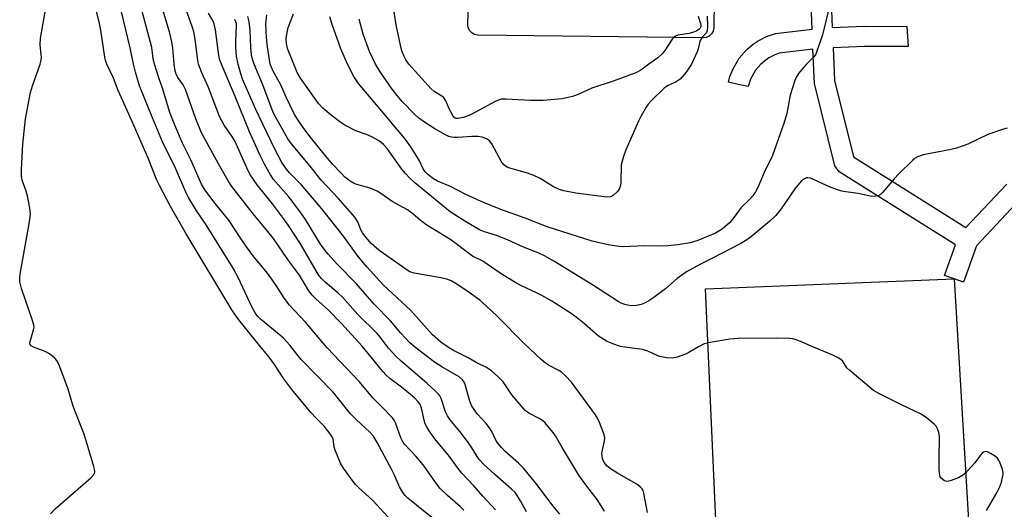
# Model space of a CAD drawing. Units: inches. Extents: x 1279759 to 1285759, y 465453 to 469454.
# Drawn here: x 1280976 to 1281269, y 467868 to 468013 of the extents above; entities that cross this region are included whole.
import ezdxf

# ---------------------------------------------------------------- set-up
doc = ezdxf.new("R2010")
doc.units = ezdxf.units.IN
doc.header["$MEASUREMENT"] = 0
for name, color, linetype in [('CULTRL-Pad', 6, 'Continuous'), ('TRANS-Street Sidewalk', 7, 'Continuous'), ('Undefined', 1, 'Continuous')]:
    doc.layers.add(name, color=color, linetype=linetype)

msp = doc.modelspace()

# ---------------------------------------------------------------- linework, layer by layer
at = {"layer": 'CULTRL-Pad'}
msp.add_lwpolyline([(1281260.33, 467837.47), (1281184.95, 467833.3), (1281180.5, 467933.15), (1281254.47, 467936.2)], close=True, dxfattribs=at)
at = {"layer": 'TRANS-Street Sidewalk'}
for points in [[(1281183.41, 468043.08, 0), (1281182.94, 468010.87, 0), (1281182.76, 468009.91, 0), (1281182.29, 468009.06, 0), (1281181.57, 468008.4, 0), (1281180.68, 468008.01, 0), (1281179.92, 468007.91, 0), (1281112.72, 468008.69, 0), (1281111.75, 468008.86, 0), (1281110.9, 468009.33, 0), (1281110.24, 468010.05, 0), (1281109.84, 468010.94, 0), (1281109.75, 468011.78, 0), (1281111.57, 468074.54, 0)], [(1281272.88, 467958.45, 0), (1281261.11, 467945.95, 0), (1281257.3, 467935.2, 0), (1281254.47, 467936.2, 0), (1281251.64, 467937.2, 0), (1281254.86, 467946.28, 0), (1281220.27, 467968.01, 0), (1281218.95, 467969.83, 0), (1281212.92, 467994.25, 0), (1281212.48, 468004.48, 0), (1281202.46, 468003.29, 0), (1281200.93, 468002.73, 0), (1281199.32, 468001.91, 0), (1281196.93, 468000.07, 0), (1281195.35, 467998.25, 0), (1281193.88, 467995.63, 0), (1281193.15, 467993.36, 0), (1281190.21, 467994, 0), (1281187.3, 467994.72, 0), (1281187.76, 467996.4, 0), (1281188.68, 467998.7, 0), (1281190.52, 468001.82, 0), (1281192.81, 468004.44, 0), (1281194.71, 468006.03, 0), (1281196.16, 468007.01, 0), (1281198.6, 468008.26, 0), (1281201.29, 468009.18, 0), (1281212.23, 468010.48, 0), (1281210.91, 468043.15, 0)], [(1281216.89, 468043.76, 0), (1281218.22, 468010.94, 0), (1281227.67, 468011.32, 0), (1281240.4, 468011.3, 0), (1281240.79, 468005.3, 0), (1281227.77, 468005.32, 0), (1281218.46, 468004.95, 0), (1281218.86, 467995.19, 0), (1281224.49, 467972.45, 0), (1281258, 467951.4, 0), (1281270.2, 467964.36, 0)]]:
    msp.add_polyline3d(points, dxfattribs=at)
at = {"layer": 'Undefined'}
for points, elevation in [([(1281016.47, 468000), (1281016.07, 468001.71), (1281015.67, 468004.96), (1281015.25, 468006.86), (1281013.08, 468014.63), (1281011.15, 468021.98), (1281010.6, 468023.58), (1281009.68, 468025.76), (1281009.35, 468026.83), (1281009.2, 468027.99), (1281009.01, 468031.27), (1281008.79, 468033.64), (1281007.49, 468040.36), (1281003.96, 468052.96), (1281001.98, 468059.36), (1281001.48, 468061.3), (1281001.22, 468062.98), (1281001.07, 468065.23), (1281001.12, 468067.08), (1281001.38, 468070.14), (1281001.34, 468071.55), (1281001.06, 468072.92), (1281000, 468075.48)], 218), ([(1281010.26, 468000), (1281009.27, 468004.94), (1281005.25, 468021.51), (1281002.76, 468030.48), (1281001.84, 468034.82), (1281000, 468041.64)], 216), ([(1280982.43, 468000), (1280982.69, 468000.86), (1280982.82, 468001.89), (1280982.78, 468002.9), (1280982.45, 468005.73), (1280982.55, 468007.8), (1280985.12, 468022.38)], 212), ([(1281000, 468012.61), (1280998.16, 468020.1)], 214), ([(1281022.35, 468000), (1281021.95, 468004.82), (1281021.69, 468006.74), (1281021.02, 468009.32), (1281018.51, 468017.88)], 220), ([(1281029.6, 468000), (1281029.28, 468001.87), (1281028.73, 468006.75), (1281028.19, 468009.64), (1281027.69, 468011.29), (1281025.59, 468017.02)], 222), ([(1281092.17, 468000), (1281091.3, 468001.33), (1281090.79, 468002.35), (1281090.16, 468004.05), (1281089.73, 468005.67), (1281088.42, 468011.74), (1281087.42, 468018.08)], 238), ([(1281217.28, 468016.94), (1281215.28, 468008.79), (1281213.56, 468003.57), (1281213.19, 468002.81), (1281212.67, 468002.11), (1281210.56, 468000)], 234), ([(1281036.4, 468000), (1281035.95, 468001.26), (1281035.62, 468002.67), (1281034.65, 468010.25), (1281034.3, 468011.95), (1281033.94, 468012.8), (1281032.55, 468015.22)], 224), ([(1281041.42, 468000), (1281040.89, 468002.42), (1281040.66, 468005.07), (1281040.66, 468006.81), (1281040.89, 468011.44), (1281040.86, 468012.14), (1281040.73, 468012.61), (1281040.36, 468013.33)], 226), ([(1281046.21, 468000), (1281045.63, 468001.54), (1281045.36, 468002.78), (1281045.2, 468004.98), (1281045, 468010.17), (1281044.72, 468012.61), (1281044.26, 468014.22)], 228), ([(1281050.93, 468000), (1281050.1, 468005.17), (1281049.83, 468008.03), (1281049.66, 468011.94), (1281049.91, 468014.75)], 230), ([(1281057.97, 468000), (1281056.13, 468004.74), (1281055.83, 468006.15), (1281055.7, 468007.57), (1281055.87, 468009), (1281056.33, 468010.97), (1281057.91, 468014.99)], 232), ([(1281073.92, 468000), (1281071.98, 468004.59), (1281069.36, 468011.89), (1281068.65, 468014.13)], 234), ([(1281082.28, 468000), (1281080.46, 468003.86), (1281078.61, 468008.95), (1281077.42, 468013.44)], 236), ([(1281178.26, 468014.3), (1281178.97, 468012.16), (1281179.07, 468011.64), (1281179.07, 468011.16), (1281178.89, 468010.75), (1281178.54, 468010.37), (1281177.87, 468009.92), (1281177.24, 468009.63), (1281175.62, 468009.22), (1281172.3, 468008.7), (1281171.52, 468008.39), (1281171.12, 468008.08), (1281170.61, 468007.47), (1281168.43, 468004.15), (1281167.73, 468003.24), (1281166.29, 468001.98), (1281163.59, 468000)], 238), ([(1281181.03, 468014.37), (1281181.11, 468011.3), (1281180.97, 468010), (1281180.67, 468009.29), (1281179.53, 468008.04), (1281178.95, 468007.13), (1281178.67, 468006.41), (1281178.3, 468004.57), (1281178.04, 468003.74), (1281176.3, 468000)], 236), ([(1281002.28, 468000), (1281002.02, 468000.81), (1281001.75, 468002.1), (1281000.48, 468010.21), (1281000, 468012.61)], 214), ([(1280985.53, 467866.21), (1280986.91, 467867.74), (1280997.59, 467876.98), (1280998.38, 467877.82), (1280998.63, 467878.26), (1280998.74, 467878.71), (1280998.69, 467879.53), (1280998.48, 467880.37), (1280995.56, 467889.99), (1280992.64, 467897.23), (1280992.18, 467898.62), (1280990.83, 467903.38), (1280988.3, 467910.01), (1280987.72, 467911.36), (1280987.42, 467911.86), (1280986.86, 467912.53), (1280985.28, 467913.88), (1280983.99, 467914.52), (1280980.45, 467915.81), (1280979.79, 467916.22), (1280979.52, 467916.58), (1280979.41, 467917.03), (1280979.45, 467917.55), (1280980.52, 467920.96), (1280980.64, 467921.81), (1280980.59, 467922.37), (1280980.2, 467923.77), (1280976.91, 467933.27), (1280976.46, 467935.24), (1280976.38, 467936.37), (1280976.49, 467937.53), (1280979.28, 467953.15), (1280979.59, 467955.46), (1280979.43, 467957.18), (1280978.67, 467960.9), (1280978.28, 467962.27), (1280977.25, 467965.22), (1280976.94, 467966.59), (1280976.93, 467968.62), (1280977.27, 467976.21), (1280978.14, 467983.79), (1280979.59, 467991.57), (1280980.14, 467993.56), (1280982.43, 468000)], 212), ([(1281090.22, 467860.67), (1281081.55, 467870.14), (1281077.1, 467874.19), (1281076.32, 467874.99), (1281075.58, 467875.9), (1281072.79, 467879.8), (1281071.9, 467881.36), (1281070.25, 467885.21), (1281070, 467886.05), (1281069.81, 467887.74), (1281069.63, 467888.5), (1281069.35, 467889.18), (1281068.83, 467890.03), (1281067.02, 467892.28), (1281064.51, 467894.84), (1281063.16, 467896.34), (1281057.35, 467903.26), (1281055.01, 467906.43), (1281052.21, 467910.7), (1281050.66, 467912.88), (1281047.32, 467916.86), (1281041.62, 467923.95), (1281040.56, 467925.34), (1281039.47, 467926.96), (1281025.91, 467949.59), (1281021.3, 467957.66), (1281017.96, 467963.95), (1281017.2, 467965.55), (1281014.57, 467972.09), (1281009.77, 467983.22), (1281005.73, 467992.18), (1281004.28, 467995.89), (1281002.28, 468000)], 214), ([(1281099.12, 467865.04), (1281091.94, 467870.87), (1281091.1, 467871.66), (1281090.56, 467872.31), (1281089.43, 467874.23), (1281087.8, 467877.93), (1281087.03, 467879.5), (1281082.81, 467887.42), (1281081.65, 467889.32), (1281080.58, 467890.5), (1281076.49, 467894.3), (1281074.79, 467895.98), (1281069.63, 467902.41), (1281060.15, 467912.21), (1281059.22, 467913.29), (1281056.79, 467916.4), (1281054.94, 467918.47), (1281053.65, 467919.64), (1281048.07, 467924.16), (1281047.26, 467924.97), (1281046.43, 467926.07), (1281045.59, 467927.61), (1281041.41, 467936.52), (1281039.91, 467939.37), (1281031.84, 467952.22), (1281028.92, 467956.57), (1281026.63, 467960.4), (1281025.78, 467961.97), (1281022.72, 467969.09), (1281018.87, 467976.95), (1281015.87, 467984.07), (1281012.06, 467993.64), (1281010.86, 467997.62), (1281010.26, 468000)], 216), ([(1281108.56, 467867.31), (1281107.56, 467868.35), (1281103.66, 467871.73), (1281101.55, 467873.8), (1281100.27, 467875.44), (1281096.71, 467880.42), (1281095.49, 467882.01), (1281094.25, 467883.44), (1281090.95, 467886.97), (1281090.31, 467887.88), (1281089.8, 467888.88), (1281088.27, 467893.32), (1281087.85, 467894.08), (1281087.31, 467894.77), (1281084.07, 467898.2), (1281081.5, 467900.72), (1281077.37, 467905.62), (1281067.92, 467915.65), (1281061.45, 467923.25), (1281056.55, 467928.41), (1281055.01, 467930.58), (1281052.74, 467934.21), (1281051.64, 467935.81), (1281050.11, 467937.81), (1281045.81, 467943.09), (1281044.22, 467945.25), (1281041.99, 467948.44), (1281038.64, 467953.62), (1281034.19, 467959.04), (1281031.53, 467962.56), (1281030.49, 467964.31), (1281027.34, 467971.58), (1281024.87, 467976.58), (1281022.53, 467981.86), (1281021.1, 467985.63), (1281018.91, 467992.87), (1281017.88, 467995.65), (1281016.47, 468000)], 218), ([(1281118, 467867.42), (1281114.24, 467871.49), (1281111.57, 467874.59), (1281107.95, 467878.31), (1281106.54, 467880.12), (1281104.26, 467883.3), (1281099.95, 467888.57), (1281098.27, 467890.89), (1281097.51, 467892.09), (1281097.08, 467893.04), (1281096.77, 467894.09), (1281096.18, 467896.87), (1281095.88, 467897.95), (1281095.53, 467898.73), (1281094.89, 467899.71), (1281093.98, 467900.69), (1281092.74, 467901.79), (1281090.05, 467903.92), (1281086.53, 467906.55), (1281085.44, 467907.52), (1281084.47, 467908.59), (1281081.03, 467912.88), (1281078.31, 467916.11), (1281072.1, 467922.95), (1281068.27, 467926.86), (1281064.49, 467930.25), (1281063.47, 467931.27), (1281062.47, 467932.61), (1281059.63, 467937.28), (1281056.42, 467941.61), (1281051.92, 467948.2), (1281049.38, 467951.35), (1281046.29, 467954.98), (1281039.47, 467963.67), (1281038.41, 467965.34), (1281035.52, 467970.43), (1281030.5, 467979.59), (1281028.76, 467983.78), (1281025.73, 467992.51), (1281025.04, 467993.85), (1281023.46, 467996.13), (1281022.94, 467997.12), (1281022.66, 467998.1), (1281022.35, 468000)], 220), ([(1281127.18, 467866.87), (1281125.45, 467870.1), (1281124.45, 467871.72), (1281123.82, 467872.55), (1281122.78, 467873.62), (1281117.75, 467877.93), (1281114.45, 467880.98), (1281113.15, 467882.43), (1281112.52, 467883.32), (1281110.99, 467885.92), (1281110.18, 467887.11), (1281107.91, 467890.13), (1281104.53, 467894.23), (1281103.7, 467895.39), (1281103.09, 467896.59), (1281101.82, 467900.53), (1281101.44, 467901.31), (1281101.1, 467901.77), (1281100.07, 467902.82), (1281097.66, 467905.02), (1281089.92, 467911.66), (1281088.38, 467913.07), (1281086.18, 467915.5), (1281083.79, 467918.72), (1281082.81, 467919.87), (1281077.03, 467925.54), (1281072.57, 467930.59), (1281071.07, 467931.97), (1281067.44, 467935.04), (1281066.23, 467936.24), (1281065.51, 467937.09), (1281064.58, 467938.52), (1281059.91, 467946.62), (1281056.35, 467952.08), (1281054.91, 467954.1), (1281051.57, 467958.5), (1281047.01, 467964.14), (1281044.89, 467967.36), (1281043.98, 467969.19), (1281040.41, 467977.23), (1281039.53, 467978.67), (1281037.24, 467981.93), (1281035.85, 467984.49), (1281032.56, 467993.14), (1281030.6, 467997.49), (1281029.6, 468000)], 222), ([(1281137.17, 467866.11), (1281135.11, 467868.49), (1281130.01, 467875.41), (1281126.31, 467879.81), (1281124.89, 467881.26), (1281120.72, 467884.91), (1281119.75, 467885.93), (1281118.7, 467887.22), (1281118.1, 467888.17), (1281116.86, 467890.73), (1281116.21, 467891.84), (1281115.24, 467893.1), (1281112.68, 467895.91), (1281111.64, 467897.3), (1281110.87, 467898.51), (1281110.26, 467900.08), (1281109, 467904.71), (1281108.67, 467905.47), (1281108.21, 467906.1), (1281107.16, 467906.96), (1281101.99, 467910.02), (1281099.81, 467911.42), (1281093.91, 467915.98), (1281092.41, 467917.23), (1281089.83, 467920.04), (1281086.78, 467923.67), (1281081.88, 467928.6), (1281076.53, 467934.81), (1281070.96, 467940.39), (1281068.06, 467943.63), (1281067, 467944.95), (1281065.94, 467946.51), (1281061.41, 467953.8), (1281059.89, 467956.07), (1281056.48, 467960.61), (1281051.95, 467965.71), (1281051.03, 467967.13), (1281049.19, 467970.33), (1281047.91, 467972.87), (1281044.8, 467979.88), (1281040.47, 467990.46), (1281036.4, 468000)], 224), ([(1281150.44, 467867.03), (1281148.27, 467870.48), (1281146.89, 467872.34), (1281144.53, 467875.29), (1281142.76, 467877.78), (1281137.8, 467885.99), (1281135.85, 467889.5), (1281135.2, 467890.45), (1281134.1, 467891.77), (1281132.76, 467893.28), (1281131.93, 467894.05), (1281130.98, 467894.64), (1281127.93, 467896.17), (1281126.78, 467897.01), (1281122.83, 467901.69), (1281120.23, 467905.55), (1281118.77, 467907.02), (1281116.8, 467908.83), (1281115.32, 467909.78), (1281112.27, 467911.3), (1281109.89, 467912.63), (1281105.5, 467914.84), (1281103.98, 467915.69), (1281101.7, 467917.29), (1281099.22, 467919.46), (1281092.79, 467926.76), (1281084.62, 467934.32), (1281079.68, 467939.7), (1281077.07, 467942.81), (1281072.72, 467948.85), (1281066.28, 467957.02), (1281060.13, 467964.2), (1281056.7, 467967.72), (1281055.75, 467968.82), (1281054.41, 467970.74), (1281052.54, 467974.31), (1281048.71, 467982.19), (1281046.67, 467986.58), (1281042.72, 467995.56), (1281042.19, 467997.14), (1281041.42, 468000)], 226), ([(1281163.24, 467866.67), (1281162.17, 467872.39), (1281161.92, 467873.19), (1281161.66, 467873.65), (1281161.14, 467874.22), (1281160.31, 467874.85), (1281154.28, 467878.31), (1281152.55, 467879.41), (1281151.19, 467880.47), (1281150.36, 467881.49), (1281150, 467882.17), (1281149.82, 467882.68), (1281149.67, 467884.11), (1281149.8, 467885.27), (1281150.48, 467887.83), (1281150.54, 467888.96), (1281150.16, 467890.34), (1281148.98, 467893.38), (1281148.37, 467894.71), (1281147.73, 467895.72), (1281140.62, 467905.39), (1281138.88, 467907.24), (1281137.64, 467908.38), (1281136.68, 467908.99), (1281133.79, 467910.46), (1281132.88, 467911.1), (1281131.58, 467912.17), (1281126.63, 467916.84), (1281118.49, 467925.03), (1281115.29, 467928.08), (1281113.33, 467929.8), (1281110.14, 467932.15), (1281106.48, 467934.63), (1281104.76, 467935.53), (1281103.48, 467936.06), (1281101.24, 467936.57), (1281093.81, 467937.86), (1281092.48, 467938.28), (1281091.36, 467938.95), (1281089.36, 467940.44), (1281083.69, 467944.41), (1281082.54, 467945.31), (1281081.01, 467946.72), (1281079.45, 467948.47), (1281078.41, 467949.85), (1281077.93, 467950.75), (1281077.03, 467953.13), (1281076.16, 467954.51), (1281071.25, 467960.04), (1281066.14, 467965.5), (1281062.84, 467969.66), (1281057.27, 467976.34), (1281056.15, 467977.85), (1281052.5, 467984.34), (1281051.82, 467985.69), (1281048.78, 467993.86), (1281046.21, 468000)], 228), ([(1281264.08, 467867.2), (1281267.19, 467872.5), (1281268.02, 467874.05), (1281268.57, 467875.71), (1281269.04, 467878), (1281269.05, 467878.57), (1281268.91, 467879.41), (1281268.13, 467881.61), (1281267.73, 467882.35), (1281267.39, 467882.78), (1281266.55, 467883.49), (1281265.35, 467884.24), (1281264.38, 467884.7), (1281263.9, 467884.78), (1281263.26, 467884.6), (1281262.85, 467884.32), (1281262.3, 467883.72), (1281260.61, 467881.41), (1281259.68, 467880.29), (1281257.86, 467878.37), (1281257, 467877.6), (1281255.76, 467876.91), (1281253.34, 467876.03), (1281252.29, 467875.84), (1281251.59, 467876.03), (1281251.18, 467876.31), (1281250.63, 467876.85), (1281250.37, 467877.28), (1281250.2, 467877.8), (1281250.08, 467879.25), (1281250.02, 467883.68), (1281250.17, 467888.13), (1281250.13, 467889.31), (1281249.89, 467890.46), (1281249.52, 467891.58), (1281249.12, 467892.34), (1281248.58, 467892.95), (1281246.12, 467894.91), (1281244.47, 467896.02), (1281239.01, 467898.56), (1281232.07, 467902.05), (1281230.53, 467902.95), (1281223.41, 467908.86), (1281222.6, 467909.71), (1281221.26, 467911.72), (1281220.88, 467912.09), (1281220.19, 467912.57), (1281218.38, 467913.5), (1281213.09, 467915.62), (1281208.81, 467917.56), (1281207.49, 467918.05), (1281206.46, 467918.28), (1281205.62, 467918.38), (1281201.64, 467918.52), (1281190.09, 467918.39), (1281187.73, 467918.21), (1281181.84, 467917.2), (1281180.11, 467916.79), (1281178.36, 467915.98), (1281175.58, 467914.27), (1281174.54, 467913.72), (1281172.07, 467912.84), (1281170.66, 467912.58), (1281168.89, 467912.71), (1281166.84, 467913.08), (1281166.06, 467913.37), (1281163.34, 467914.64), (1281161.77, 467915.16), (1281157.17, 467915.7), (1281155.17, 467916.06), (1281152.9, 467916.81), (1281151, 467917.63), (1281148.68, 467919.13), (1281144.52, 467922.77), (1281141.97, 467924.81), (1281140.52, 467925.85), (1281134.8, 467929.48), (1281131.78, 467931.25), (1281130.24, 467932.04), (1281125.76, 467934.09), (1281124.05, 467935.02), (1281119.39, 467937.84), (1281114.2, 467941.39), (1281111.14, 467942.92), (1281104.72, 467947.76), (1281097.56, 467952.1), (1281095.56, 467953.67), (1281093.38, 467955.55), (1281091.82, 467956.67), (1281087.28, 467959.14), (1281084.15, 467961.39), (1281082.73, 467962.23), (1281080.64, 467963.17), (1281076.73, 467964.27), (1281075.97, 467964.55), (1281074.77, 467965.27), (1281073.19, 467966.46), (1281072.12, 467967.47), (1281069.48, 467970.28), (1281066.97, 467973.23), (1281063.22, 467977.91), (1281060.97, 467980.92), (1281059.23, 467983.43), (1281058.2, 467985.12), (1281056.76, 467987.91), (1281055.64, 467990.25), (1281054.13, 467993.92), (1281051.81, 467998.01), (1281050.93, 468000)], 230), ([(1281270.25, 467981.05), (1281269.15, 467980.73), (1281264.54, 467979.08), (1281258.53, 467976.23), (1281255.17, 467975.04), (1281253.16, 467974.58), (1281245.31, 467973.03), (1281244.44, 467972.81), (1281243.63, 467972.51), (1281242.9, 467972.08), (1281242.23, 467971.53), (1281238, 467967.46), (1281236.6, 467965.95), (1281233.16, 467961.9), (1281232.55, 467961.3), (1281231.85, 467960.89), (1281231.06, 467960.72), (1281229.95, 467960.71), (1281225.94, 467961.56), (1281222.21, 467962.06), (1281221.06, 467962.28), (1281219.45, 467962.78), (1281217.36, 467963.56), (1281211.76, 467966.09), (1281210.97, 467966.25), (1281210.53, 467966.21), (1281210.11, 467966.06), (1281209.65, 467965.76), (1281209.01, 467965.19), (1281207.05, 467963), (1281202.99, 467957.01), (1281201.4, 467955.03), (1281199.59, 467953.33), (1281193.65, 467948.37), (1281192.31, 467947.46), (1281190.83, 467946.59), (1281182.39, 467942.21), (1281179.01, 467940.56), (1281174.8, 467938.26), (1281172.07, 467936.22), (1281168.61, 467933.24), (1281165.08, 467930.62), (1281163.63, 467929.64), (1281162.37, 467928.96), (1281161.31, 467928.53), (1281159.97, 467928.24), (1281158.59, 467928.12), (1281157.78, 467928.21), (1281156.45, 467928.55), (1281155.44, 467928.95), (1281154.5, 467929.45), (1281147.14, 467934.21), (1281135.35, 467941.43), (1281132.76, 467942.87), (1281130.65, 467943.87), (1281126.28, 467945.64), (1281121.59, 467947.75), (1281118.32, 467949.02), (1281114.67, 467950.18), (1281113.21, 467950.78), (1281108.86, 467953.34), (1281104.54, 467956.15), (1281101.69, 467958.34), (1281094.03, 467964.72), (1281092.49, 467966.11), (1281091.21, 467967.51), (1281090.16, 467968.82), (1281085.7, 467974.99), (1281084.78, 467976.03), (1281083.98, 467976.75), (1281082.92, 467977.47), (1281081.14, 467978.4), (1281079.58, 467979.09), (1281076.46, 467980.22), (1281073.19, 467981.93), (1281071.7, 467982.9), (1281069.04, 467984.83), (1281066.63, 467986.92), (1281065.31, 467988.38), (1281059.93, 467995.91), (1281059, 467997.54), (1281057.97, 468000)], 232), ([(1281210.56, 468000), (1281209.14, 467998.43), (1281208.18, 467997.25), (1281207.58, 467996.3), (1281207.1, 467995.21), (1281205.69, 467990.78), (1281204.71, 467985.4), (1281203.94, 467982.69), (1281200.42, 467972.88), (1281199.95, 467971.82), (1281198.2, 467968.48), (1281196.08, 467963.32), (1281195.37, 467962.07), (1281194.54, 467960.91), (1281193.54, 467959.81), (1281191.12, 467957.43), (1281188.69, 467954.08), (1281187.6, 467952.8), (1281185.42, 467950.92), (1281183.46, 467949.75), (1281178.21, 467947.53), (1281175.97, 467946.85), (1281172.21, 467946.27), (1281169.3, 467945.98), (1281167.27, 467945.91), (1281162.12, 467945.94), (1281156.16, 467945.66), (1281154.77, 467945.76), (1281151.54, 467946.3), (1281146.79, 467947.35), (1281133.37, 467951.66), (1281126.86, 467954.26), (1281119.58, 467956.84), (1281113.72, 467959.23), (1281109.01, 467961.37), (1281104.64, 467963.61), (1281100.74, 467965.23), (1281099.49, 467965.91), (1281097.84, 467967.17), (1281097.05, 467968.01), (1281096.47, 467968.95), (1281095.35, 467971.26), (1281094.03, 467973.52), (1281092.29, 467976.1), (1281090.86, 467978.02), (1281084.19, 467986.07), (1281077.22, 467994.31), (1281075.87, 467996.35), (1281073.92, 468000)], 234), ([(1281176.3, 468000), (1281174.71, 467997.64), (1281172.99, 467995.58), (1281171.81, 467994.77), (1281169.18, 467993.56), (1281168.22, 467992.95), (1281164.3, 467989.13), (1281163.44, 467988.15), (1281162.8, 467987.26), (1281161.33, 467984.7), (1281160.53, 467983.12), (1281156.8, 467974.52), (1281156.07, 467972.6), (1281155.65, 467971.2), (1281155.43, 467970.06), (1281155.28, 467964.86), (1281155.16, 467964.04), (1281154.85, 467963.07), (1281154.31, 467962.19), (1281153.12, 467961.08), (1281152.18, 467960.62), (1281151.08, 467960.5), (1281141.86, 467961.68), (1281138.33, 467962.36), (1281136.71, 467962.85), (1281135.23, 467963.55), (1281131.26, 467966), (1281129.43, 467966.92), (1281127.49, 467967.63), (1281122.28, 467969.06), (1281121.46, 467969.39), (1281121, 467969.67), (1281120.37, 467970.21), (1281119.68, 467971.15), (1281116.85, 467976.34), (1281116.16, 467977.19), (1281115.31, 467977.85), (1281114.05, 467978.32), (1281112.7, 467978.55), (1281110.96, 467978.52), (1281106.81, 467978.2), (1281105.71, 467978.19), (1281104.9, 467978.28), (1281104.12, 467978.52), (1281103.12, 467978.98), (1281099.93, 467980.76), (1281096.81, 467982.78), (1281095.2, 467983.98), (1281093.91, 467985.21), (1281090.35, 467988.84), (1281088.62, 467990.81), (1281087.25, 467992.59), (1281083.69, 467997.76), (1281082.28, 468000)], 236), ([(1281163.59, 468000), (1281161.22, 467998.29), (1281159.73, 467997.51), (1281153.33, 467995.09), (1281146.66, 467992.9), (1281142.77, 467991.11), (1281140.91, 467990.45), (1281137.79, 467989.75), (1281132.13, 467989.25), (1281128.45, 467989.2), (1281121.17, 467989.67), (1281119.77, 467989.6), (1281118.93, 467989.36), (1281118.13, 467988.99), (1281110.5, 467984.93), (1281108.45, 467984.2), (1281106.76, 467983.85), (1281106.25, 467983.89), (1281105.98, 467984), (1281105.61, 467984.31), (1281105.3, 467984.73), (1281104.24, 467986.75), (1281103.24, 467989.11), (1281102.66, 467989.99), (1281102.06, 467990.5), (1281099.69, 467991.95), (1281098.81, 467992.66), (1281092.17, 468000)], 238)]:
    msp.add_lwpolyline(points, dxfattribs=dict(at, elevation=elevation))

doc.saveas('drawing.dxf')
